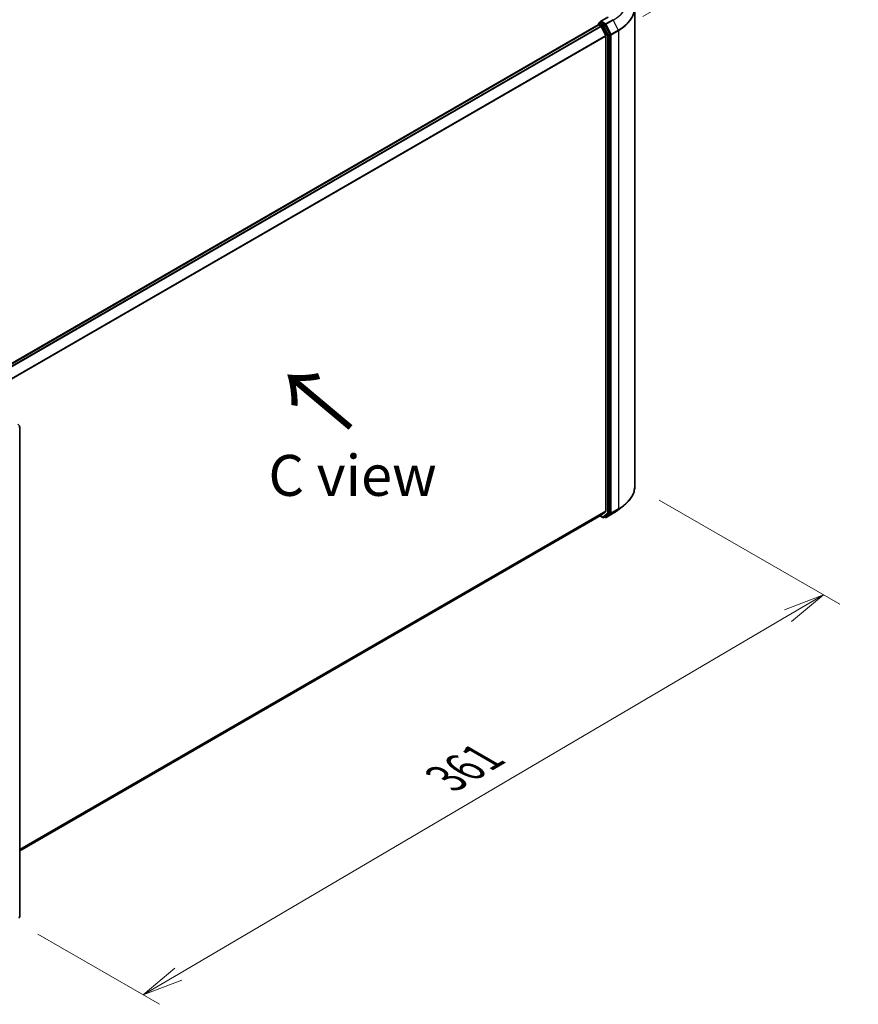
# Model space of a CAD drawing. Units: millimetres. Extents: x 7 to 8865, y 4 to 1690.
# Drawn here: x 44 to 70, y 70 to 100 of the extents above; entities that cross this region are included whole.
import ezdxf

# ---------------------------------------------------------------- set-up
doc = ezdxf.new("R2010")
doc.units = ezdxf.units.MM
doc.header["$LTSCALE"] = 0.5
doc.layers.get('Defpoints').update_dxf_attribs({"lineweight": 25})
for name, color, linetype, lineweight in [('Dimension (ISO)', 7, 'Continuous', 18), ('Dimension (ISO) @ 1', 7, 'Continuous', 18), ('Symbol (ISO)', 7, 'Continuous', 18), ('Visible (ISO)', 7, 'Continuous', 35), ('Visible Narrow (ISO)', 7, 'Continuous', 25)]:
    doc.layers.add(name, color=color, linetype=linetype, lineweight=lineweight)
doc.styles.add('Note Text (TK)', font='MS PGothic.ttf')
doc.dimstyles.new('Default - Method 1b (TK)', dxfattribs={"dimscale": 0.5, "dimtxt": 2.5, "dimasz": 2.5, "dimexe": 1, "dimexo": 1.5, "dimgap": 1, "dimtad": 1, "dimrnd": 1e-08, "dimdsep": 46, "dimtxsty": 'Note Text (TK)', "dimblk": 'OPEN', "dimcen": 0.09, "dimdle": 5, "dimclrd": 100, "dimclre": 100, "dimclrt": 7, "dimadec": 1, "dimazin": 1, "dimtfac": 1, "dimtmove": 0, "dimatfit": 3, "dimldrblk": 'OPEN', "dimfxl": 1, "dimtolj": 1, "dimlwd": -1, "dimlwe": -1, "dimarcsym": 0})

# ---------------------------------------------------------------- blocks, each defined once
blk = doc.blocks.new('_Open')
at = {"color": 0, "linetype": 'ByBlock', "lineweight": -2}
for p, q in [((-1, 0.167), (0, 0)), ((-1, -0.167), (0, 0)), ((0, 0), (-1, 0))]:
    blk.add_line(p, q, dxfattribs=at)
blk = doc.blocks.new('*D19')
at = {"layer": 'Defpoints', "color": 0}
for p in [(62.692, 86.133), (68.45, 82.809), (43.724, 72.88)]:
    blk.add_point(p, dxfattribs=at)
at = {"layer": 'Dimension (ISO)', "color": 100}
for p, q in [((63.439, 85.702), (68.948, 82.522)), ((48.762, 71.228), (67.373, 82.175)), ((44.47, 72.449), (48.182, 70.307))]:
    blk.add_line(p, q, dxfattribs=at)
at = {"layer": 'Dimension (ISO)', "color": 100, "xscale": 1.25, "yscale": 1.25, "zscale": 1.25}
for p, rotation in [((68.45, 82.809), 30.4655741561381), ((47.684, 70.594), 210.4655741561381)]:
    blk.add_blockref('_Open', p, dxfattribs=dict(at, rotation=rotation))
at = {"layer": 'Dimension (ISO)', "color": 7, "insert": (56.706, 77.072), "char_height": 1.25, "attachment_point": 4, "rotation": 30.4656, "style": 'Note Text (TK)'}
blk.add_mtext('\\A1;{\\Q-29.534;\\W0.820;\\H0.816x; \\fＭＳ Ｐゴシック|b0|i0;361}', dxfattribs=at)
blk = doc.blocks.new('*D18')
at = {"layer": 'Defpoints', "color": 0}
for p in [(36.956, 114.839), (69.017, 103.983), (62.192, 100.043)]:
    blk.add_point(p, dxfattribs=at)
at = {"layer": 'Dimension (ISO)', "color": 100}
for p, q in [((37.703, 115.27), (44.279, 119.067)), ((44.859, 118.147), (67.939, 104.616)), ((62.939, 100.474), (69.515, 104.271))]:
    blk.add_line(p, q, dxfattribs=at)
at = {"layer": 'Dimension (ISO)', "color": 100, "xscale": 1.25, "yscale": 1.25, "zscale": 1.25}
for p, rotation in [((43.781, 118.78), 149.6165774777781), ((69.017, 103.983), 329.6165774777781)]:
    blk.add_blockref('_Open', p, dxfattribs=dict(at, rotation=rotation))
at = {"layer": 'Dimension (ISO)', "color": 7, "insert": (55.813, 112.896), "char_height": 1.25, "attachment_point": 4, "rotation": 329.6166, "style": 'Note Text (TK)'}
blk.add_mtext('\\A1;{\\Q29.617;\\W0.820;\\H0.816x; \\fＭＳ Ｐゴシック|b0|i0;431}', dxfattribs=at)

msp = doc.modelspace()

# ---------------------------------------------------------------- linework, layer by layer
at = {"layer": 'Visible (ISO)'}
for p, q in [((62.6923, 100.74036), (62.6923, 86.13325)), ((61.87302, 100.45311), (61.6425, 100.32001)), ((61.5784, 100.21496), (43.34754, 89.68937)), ((61.58357, 100.25115), (61.58357, 100.21612)), ((61.5909, 100.21372), (61.65333, 100.17768)), ((61.59607, 100.2728), (61.6381, 100.29706)), ((61.77487, 100.22317), (61.64982, 100.29537)), ((61.80482, 99.89177), (61.66691, 100.16249)), ((61.93436, 99.92519), (61.78835, 100.20819)), ((61.80892, 99.87633), (61.80892, 85.36428)), ((61.93856, 85.31744), (61.93856, 99.90956)), ((43.91466, 72.99037), (43.91466, 87.92545)), ((62.16999, 85.3949), (62.34592, 85.53035)), ((43.91466, 74.99271), (61.66583, 85.24136)), ((61.62976, 85.22053), (61.72113, 85.16778)), ((61.66691, 85.2421), (61.80482, 85.35358)), ((61.74613, 85.16778), (61.78737, 85.1916)), ((61.78824, 85.17666), (61.77487, 85.18438)), ((61.78835, 85.19226), (61.93436, 85.30666)), ((61.81324, 85.17666), (62.03126, 85.30254))]:
    msp.add_line(p, q, dxfattribs=at)
for centre, start, end in [((61.60857, 100.25115), 120, 180), ((61.73363, 85.18943), 240, 300), ((61.80074, 85.19831), 240, 300)]:
    msp.add_arc(centre, 0.025, start, end, dxfattribs=at)
for centre, major_axis, start_param, end_param in [((61.5909, 100.19331), (-0.0125, 0.02165), 5.49778714, 6.28318531), ((61.6675, 100.30558), (-0.03536, 0), 4.71238898, 6.28318531), ((61.64982, 100.31579), (-0.0125, -0.02165), 5.49778714, 6.12363721), ((61.65333, 100.15727), (-0.0125, 0.02165), 4.62172909, 5.49778714), ((61.77487, 100.20276), (0.0125, -0.02165), 1.48901195, 2.35619449), ((61.79124, 99.88654), (-0.0125, 0.02165), 3.92699082, 4.62172909), ((61.92088, 99.91977), (0.0125, -0.02165), 0.78539816, 1.48901195), ((61.65333, 85.26301), (0.0125, -0.02165), 0, 0.09065989), ((61.77487, 85.21325), (0.0125, -0.02165), 0, 0.08178438), ((61.79124, 85.37448), (0.0125, -0.02165), 0.09065989, 0.78539816), ((61.92088, 85.32765), (0.0125, -0.02165), 0.08178438, 0.78539816)]:
    msp.add_ellipse(centre, major_axis=major_axis, ratio=0.57735027, start_param=start_param, end_param=end_param, dxfattribs=at)
for points, knots in [([(61.6381, 100.29706), (61.63917, 100.29768), (61.64097, 100.29801), (61.64519, 100.29751), (61.64759, 100.29666), (61.64982, 100.29537)], [0.038953354, 0.038953354, 0.038953354, 0.038953354, 0.0503345484, 0.0503345484, 0.0617157428, 0.0617157428, 0.0617157428, 0.0617157428]), ([(43.91466, 87.92545), (43.91466, 87.93271), (43.91368, 87.94), (43.91019, 87.95443), (43.90766, 87.96157), (43.9013, 87.97537), (43.89746, 87.98202), (43.8887, 87.99442), (43.88377, 88.00018), (43.87302, 88.01043), (43.86719, 88.01492), (43.86091, 88.01854)], [0, 0, 0, 0, 0.31415927, 0.31415927, 0.62831853, 0.62831853, 0.9424778, 0.9424778, 1.25663706, 1.25663706, 1.57079633, 1.57079633, 1.57079633, 1.57079633]), ([(62.6923, 86.13325), (62.6923, 86.0897), (62.68743, 86.04615), (62.66811, 85.95995), (62.65366, 85.9173), (62.61553, 85.83367), (62.59186, 85.7927), (62.53581, 85.71309), (62.50343, 85.67445), (62.43058, 85.60008), (62.3901, 85.56436), (62.34592, 85.53035)], [3.926990817, 3.926990817, 3.926990817, 3.926990817, 4.055683386, 4.055683386, 4.184375956, 4.184375956, 4.313068525, 4.313068525, 4.441761095, 4.441761095, 4.570453664, 4.570453664, 4.570453664, 4.570453664]), ([(62.03126, 85.30254), (62.04123, 85.3083), (62.05106, 85.31414), (62.07044, 85.32598), (62.07999, 85.33198), (62.09879, 85.34415), (62.10805, 85.35031), (62.12627, 85.36279), (62.13523, 85.36911), (62.15284, 85.38189), (62.16149, 85.38836), (62.16999, 85.3949)], [1.570796327, 1.570796327, 1.570796327, 1.570796327, 1.59918339, 1.59918339, 1.627570453, 1.627570453, 1.655957517, 1.655957517, 1.68434458, 1.68434458, 1.712731643, 1.712731643, 1.712731643, 1.712731643]), ([(43.89008, 72.94201), (43.89357, 72.94403), (43.89677, 72.94653), (43.90235, 72.95217), (43.90472, 72.95531), (43.90862, 72.9619), (43.91016, 72.96534), (43.91251, 72.97236), (43.91334, 72.97593), (43.91441, 72.98312), (43.91466, 72.98674), (43.91466, 72.99037)], [5.497787144, 5.497787144, 5.497787144, 5.497787144, 5.654866776, 5.654866776, 5.811946409, 5.811946409, 5.969026042, 5.969026042, 6.126105675, 6.126105675, 6.283185307, 6.283185307, 6.283185307, 6.283185307])]:
    msp.add_open_spline(points, degree=3, knots=knots, dxfattribs=at)
at = {"layer": 'Visible Narrow (ISO)'}
for p, q in [((61.6675, 100.32599), (61.88552, 100.45187)), ((43.35486, 89.68515), (61.5909, 100.21372)), ((61.65333, 100.17768), (43.41729, 89.6491)), ((43.43724, 89.63759), (61.66691, 100.16249)), ((61.5909, 100.24094), (61.71595, 100.16874)), ((61.5909, 100.21372), (61.5909, 100.24094)), ((61.60857, 100.27156), (61.64982, 100.29537)), ((61.73363, 100.19936), (61.60857, 100.27156)), ((61.80074, 100.24907), (61.6675, 100.32599)), ((61.71595, 100.16874), (61.86195, 99.88575)), ((61.77487, 100.22317), (61.73363, 100.19936)), ((61.74711, 100.18437), (61.78835, 100.20819)), ((61.89311, 99.90138), (61.74711, 100.18437)), ((61.77487, 100.22317), (61.78306, 100.21845)), ((61.78306, 100.21845), (61.78835, 100.20819)), ((62.01876, 100.37494), (61.80074, 100.24907)), ((61.81422, 100.23408), (62.03224, 100.35996)), ((61.96971, 99.93269), (61.81422, 100.23408)), ((62.03224, 100.35996), (62.18774, 100.05856)), ((61.80482, 99.89177), (43.58352, 89.37169)), ((43.5906, 89.35798), (61.80892, 99.87633)), ((61.86195, 99.88575), (61.86195, 85.29363)), ((61.93436, 99.92519), (61.89311, 99.90138)), ((61.89731, 99.88575), (61.93856, 99.90956)), ((61.89731, 85.29363), (61.89731, 99.88575)), ((61.93436, 99.92519), (61.93856, 99.91706)), ((61.93856, 99.91706), (61.93856, 99.90956)), ((62.18774, 100.05856), (61.96971, 99.93269)), ((61.97391, 99.91706), (62.19194, 100.04293)), ((61.97391, 85.30995), (61.97391, 99.91706)), ((62.19194, 100.04293), (62.19194, 85.43582)), ((61.96971, 85.29917), (62.18774, 85.42504)), ((62.19194, 85.43582), (61.97391, 85.30995)), ((62.03224, 85.3032), (62.18774, 85.42504)), ((61.80892, 85.36428), (43.91466, 75.03302)), ((43.91466, 75.02468), (61.80482, 85.35358)), ((61.66691, 85.2421), (43.91466, 74.99283)), ((61.71595, 85.17923), (61.63708, 85.22476)), ((61.86195, 85.29363), (61.71595, 85.17923)), ((61.74711, 85.16844), (61.89311, 85.28284)), ((61.78835, 85.19226), (61.74711, 85.16844)), ((61.78306, 85.18811), (61.7822, 85.18861)), ((61.78835, 85.19226), (61.78306, 85.18811)), ((62.03224, 85.3032), (61.81422, 85.17733)), ((61.81422, 85.17733), (61.96971, 85.29917)), ((61.89311, 85.28284), (61.93436, 85.30666)), ((61.93856, 85.31744), (61.89731, 85.29363)), ((61.93856, 85.30995), (61.93436, 85.30666)), ((61.93856, 85.31744), (61.93856, 85.30995))]:
    msp.add_line(p, q, dxfattribs=at)
for centre, major_axis, ratio, start_param, end_param in [((60.98396, 100.96518), (1.48249, 0), 0.57735027, 5.49778714, 6.92664815), ((60.98396, 100.75356), (1.7024, 0), 0.57735027, 5.49778714, 6.92664815), ((60.98396, 100.74036), (1.70833, 0), 0.57735027, 5.49778714, 6.28318531), ((61.60857, 100.25115), (-0.025, 0), 0.57735027, 0, 0.78539816), ((61.60857, 100.25115), (0.0125, 0.02165), 0.57735027, 0.78539816, 2.35619449), ((61.60857, 100.25115), (-0.0125, 0.02165), 0.57735027, 5.49778714, 6.28318531), ((61.73363, 100.17895), (0.0125, 0.02165), 0.57735027, 0.78539816, 2.35619449), ((61.73363, 100.17895), (-0.02222, -0.01146), 0.06670225, 0.61705889, 2.18785521), ((61.73363, 100.17895), (-0.0125, 0.02165), 0.57735027, 4.6306046, 5.49778714), ((61.80074, 100.22866), (0.0125, 0.02165), 0.57735027, 0.78539816, 2.35619449), ((61.80074, 100.22866), (-0.02222, -0.01146), 0.06670225, 0.61705889, 2.18785521), ((61.80074, 100.22866), (-0.0125, 0.02165), 0.57735027, 4.6306046, 5.49778714), ((62.01876, 100.35453), (0.0125, -0.02165), 0.57735027, 1.48901195, 2.35619449), ((61.87963, 99.89595), (0.02222, 0.01146), 0.06670225, 3.75865154, 5.32944787), ((61.87963, 99.89595), (-0.025, 0), 0.57735027, 0.78539816, 2.35619449), ((61.87963, 99.89595), (-0.0125, 0.02165), 0.57735027, 3.92699082, 4.6306046), ((61.95623, 99.92726), (0.02222, 0.01146), 0.06670225, 3.75865154, 5.32944787), ((61.95623, 99.92726), (-0.025, 0), 0.57735027, 0.78539816, 2.35619449), ((61.95623, 99.92726), (-0.0125, 0.02165), 0.57735027, 3.92699082, 4.6306046), ((62.17426, 100.05314), (-0.0125, 0.02165), 0.57735027, 3.92699082, 4.6306046), ((43.88966, 87.92545), (0.025, 0), 0.57735027, 5.49778714, 6.28318531), ((60.98396, 86.13325), (1.70833, 0), 0.57735027, 5.49778714, 6.28318531), ((60.98396, 85.90843), (-1.48249, 0), 0.57735027, 2.35619449, 2.49812981), ((60.98396, 86.12004), (1.7024, 0), 0.57735027, 5.49778714, 5.63972246), ((62.17426, 85.44603), (0.0125, -0.02165), 0.57735027, 0.08178438, 0.78539816), ((61.73363, 85.18943), (-0.0125, -0.02165), 0.57735027, 5.49778714, 6.28318531), ((61.73363, 85.18943), (0.01542, -0.01968), 0.81376746, 4.59736724, 6.16816356), ((61.73363, 85.18943), (0.0125, -0.02165), 0.57735027, 0, 0.08178438), ((61.80074, 85.19831), (-0.0125, -0.02165), 0.57735027, 5.49778714, 6.28318531), ((61.80074, 85.19831), (0.01542, -0.01968), 0.81376746, 4.59736724, 6.16816356), ((61.80074, 85.19831), (0.0125, -0.02165), 0.57735027, 0, 0.08178438), ((61.87963, 85.30383), (0.025, 0), 0.57735027, 3.92699082, 5.49778714), ((61.87963, 85.30383), (0.01542, -0.01968), 0.81376746, 4.59736724, 6.16816356), ((61.87963, 85.30383), (0.0125, -0.02165), 0.57735027, 0.08178438, 0.78539816), ((61.95623, 85.32015), (0.025, 0), 0.57735027, 3.92699082, 5.49778714), ((61.95623, 85.32015), (0.01542, -0.01968), 0.81376746, 4.59736724, 6.16816356), ((61.95623, 85.32015), (0.0125, -0.02165), 0.57735027, 0.08178438, 0.78539816), ((62.01876, 85.32419), (0.0125, -0.02165), 0.57735027, 0, 0.08178438), ((43.88966, 72.99037), (0.025, 0), 0.57735027, 5.49778714, 6.28318531)]:
    msp.add_ellipse(centre, major_axis=major_axis, ratio=ratio, start_param=start_param, end_param=end_param, dxfattribs=at)

# ---------------------------------------------------------------- texts
at = {"layer": 'Symbol (ISO)', "color": 7, "insert": (54.12114, 87.87996), "char_height": 2, "attachment_point": 4, "rotation": 140, "line_spacing_factor": 1.5, "style": 'Note Text (TK)'}
msp.add_mtext('\\fMS PGothic|b0|i0;{\\H2.0000;→}', dxfattribs=at)
at = {"layer": 'Symbol (ISO)', "color": 7, "insert": (54.07757, 86.45869), "char_height": 1.25, "width": 6.6128295, "attachment_point": 5, "line_spacing_factor": 1.5, "style": 'Note Text (TK)'}
msp.add_mtext('\\fＭＳ Ｐゴシック|b0|i0;C view', dxfattribs=at)

# ---------------------------------------------------------------- dimensions: what is measured, and where the dimension line sits
at = {"layer": 'Dimension (ISO) @ 1', "color": 100}
for base, p1, p2, angle, text, override, picture, middle in [((69.01716, 103.98348), (36.95569, 114.83913), (62.19194, 100.04293), 149.616577, '{\\Q29.617;\\W0.820;\\H0.816x; \\fＭＳ Ｐゴシック|b0|i0;431}', {"dimscale": 1, "dimtxt": 1.25, "dimasz": 1.25, "dimexe": 0.5, "dimexo": 0.75, "dimgap": 0.5, "dimdec": 2, "dimlfac": 14.640267, "dimcen": 0.045, "dimtol": 0, "dimlim": 0, "dimtp": 0, "dimtm": 0, "dimtdec": 2, "dimtix": 0, "dimtofl": 0, "dimtmove": 0, "dimatfit": 1}, '*D18', (56.39904, 111.38158)), ((68.44996, 82.80906), (43.72395, 72.88026), (62.6923, 86.13325), 210.465574, '{\\Q-29.534;\\W0.820;\\H0.816x; \\fＭＳ Ｐゴシック|b0|i0;361}', {"dimscale": 1, "dimtxt": 1.25, "dimasz": 1.25, "dimexe": 0.5, "dimexo": 0.75, "dimgap": 0.5, "dimdec": 2, "dimlfac": 15.27693, "dimcen": 0.045, "dimtol": 0, "dimlim": 0, "dimtp": 0, "dimtm": 0, "dimtdec": 2, "dimtix": 0, "dimtofl": 0, "dimtmove": 0, "dimatfit": 1}, '*D19', (58.06704, 76.70146))]:
    dim = msp.add_linear_dim(base=base, p1=p1, p2=p2, angle=angle, text=text, dimstyle='Default - Method 1b (TK)', override=override, dxfattribs=at)
    dim.commit()
    dim.dimension.update_dxf_attribs({"geometry": picture, "text_midpoint": middle, "dimtype": 128})

doc.saveas('drawing.dxf')
